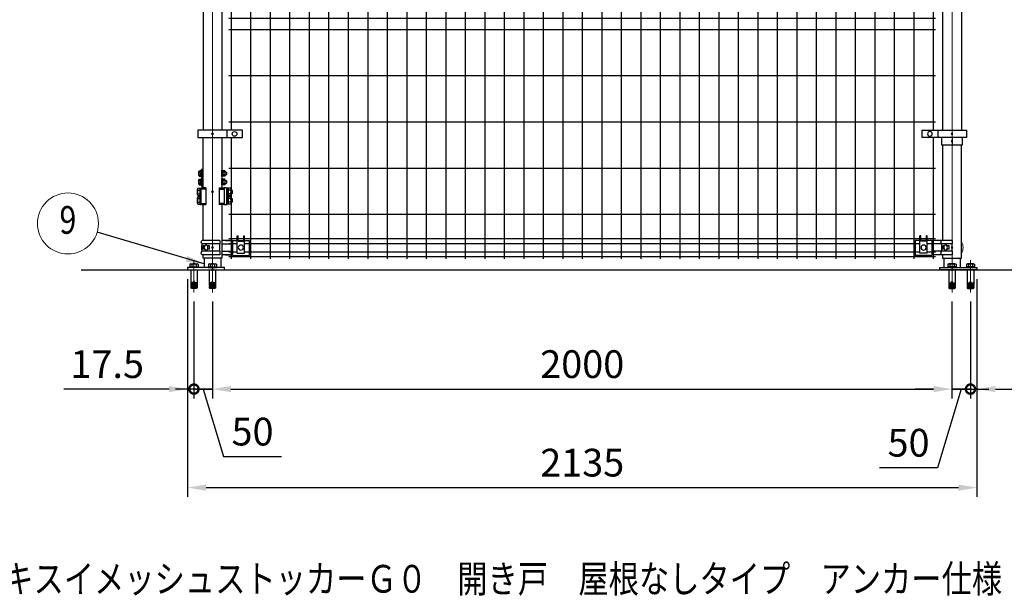
# Model space of a CAD drawing. Units: millimetres. Extents: x 851 to 9134, y 49 to 6723.
# Drawn here: x 4989 to 7652, y 155 to 1714 of the extents above; entities that cross this region are included whole.
import ezdxf
from ezdxf.enums import TextEntityAlignment as Align

# ---------------------------------------------------------------- set-up
doc = ezdxf.new("R2010")
doc.units = ezdxf.units.MM
doc.header["$LTSCALE"] = 250
doc.header["$PDMODE"] = 33
doc.header["$PDSIZE"] = 5
doc.linetypes.add('CENTER', pattern=[2, 1.25, -0.25, 0.25, -0.25])
for name, color, linetype, lineweight in [('CENTER', 3, 'CENTER', 13), ('MOJI', 6, 'Continuous', 25), ('MOJI2', 1, 'Continuous', 25), ('SJC', 1, 'Continuous', 25), ('SJC2', 7, 'Continuous', 13), ('SUNPOU', 4, 'Continuous', 13)]:
    doc.layers.add(name, color=color, linetype=linetype, lineweight=lineweight)
doc.layers.add('ZU', color=252, linetype='Continuous', lineweight=9, plot=False)
doc.styles.add('EXT08', font='ROMANS', dxfattribs={"width": 0.8, "bigfont": 'EXTFONT'})
doc.dimstyles.new('SJC', dxfattribs={"dimscale": 25, "dimtxt": 3.5, "dimasz": 2.5, "dimexe": 1, "dimexo": 1, "dimgap": 1.5, "dimtad": 1, "dimdsep": 46, "dimtxsty": 'EXT08', "dimcen": 0.09, "dimazin": 2, "dimtfac": 1, "dimtmove": 0, "dimatfit": 3, "dimfxl": 1, "dimtolj": 1, "dimtzin": 0, "dimarcsym": 0})

# ---------------------------------------------------------------- blocks, each defined once
blk = doc.blocks.new('本体#1800_s')
at = {"color": 0}
for p, q in [((44.5, 1794.1), (1955.5, 1794.1)), ((50.5, 1800), (50.5, 1407.5)), ((103.2, 1800), (103.2, 30)), ((156, 1800), (156, 30)), ((208.7, 1800), (208.7, 30)), ((261.5, 1800), (261.5, 30)), ((314.2, 1800), (314.2, 30)), ((367, 1800), (367, 30)), ((419.7, 1800), (419.7, 30)), ((472.5, 1800), (472.5, 30)), ((525.2, 1800), (525.2, 30)), ((578, 1800), (578, 30)), ((630.7, 1800), (630.7, 30)), ((683.5, 1800), (683.5, 30)), ((736.2, 1800), (736.2, 30)), ((789, 1800), (789, 30)), ((841.7, 1800), (841.7, 30)), ((894.5, 1800), (894.5, 30)), ((947.2, 1800), (947.2, 30)), ((1000, 1800), (1000, 30)), ((1052.7, 1800), (1052.7, 30)), ((1105.5, 1800), (1105.5, 30)), ((1158.2, 1800), (1158.2, 30)), ((1211, 1800), (1211, 30)), ((1263.7, 1800), (1263.7, 30)), ((1316.5, 1800), (1316.5, 30)), ((1369.2, 1800), (1369.2, 30)), ((1422, 1800), (1422, 30)), ((1474.7, 1800), (1474.7, 30)), ((1527.5, 1800), (1527.5, 30)), ((1580.2, 1800), (1580.2, 30)), ((1633, 1800), (1633, 30)), ((1685.7, 1800), (1685.7, 30)), ((1738.5, 1800), (1738.5, 30)), ((1791.2, 1800), (1791.2, 30)), ((1844, 1800), (1844, 30)), ((1896.7, 1800), (1896.7, 30)), ((1949.5, 1800), (1949.5, 1407.5)), ((44.5, 1781.4), (66.9, 1781.4)), ((44.5, 1758.6), (66.9, 1758.6)), ((86.9, 1781.4), (1913.1, 1781.4)), ((86.9, 1758.6), (1913.1, 1758.6)), ((1933.2, 1781.4), (1955.5, 1781.4)), ((1933.2, 1758.6), (1955.5, 1758.6)), ((44.5, 1745), (66.9, 1745)), ((69.4, 1745), (84.4, 1745)), ((86.9, 1745), (1913.2, 1745)), ((1915.7, 1745), (1930.7, 1745)), ((1933.2, 1745), (1955.5, 1745)), ((44.5, 1680), (1955.5, 1680)), ((44.5, 1555), (1955.5, 1555)), ((44.5, 1430), (1955.5, 1430)), ((50.5, 1387.5), (50.5, 877.5)), ((1949.5, 1387.5), (1949.5, 877.5)), ((44.5, 1305), (1955.5, 1305)), ((44.5, 1180), (1955.5, 1180)), ((44.5, 1150), (1955.5, 1150)), ((44.5, 1055), (1955.5, 1055)), ((44.5, 930), (1955.5, 930)), ((44.5, 900), (1955.5, 900)), ((50.5, 857.5), (50.5, 377.5)), ((1949.5, 857.5), (1949.5, 377.5)), ((44.5, 775), (1955.5, 775)), ((44.5, 680), (1955.5, 680)), ((44.5, 650), (1955.5, 650)), ((44.5, 525), (1955.5, 525)), ((44.5, 400), (1955.5, 400)), ((50.5, 357.5), (50.5, 30)), ((1949.5, 357.5), (1949.5, 30)), ((44.5, 275), (1955.5, 275)), ((44.5, 150), (1955.5, 150)), ((44.5, 85), (66.9, 85)), ((69.4, 85), (84.4, 85)), ((69.4, 85), (84.4, 85)), ((86.9, 85), (1913.2, 85)), ((1915.7, 85), (1930.7, 85)), ((1933.2, 85), (1955.5, 85)), ((44.5, 71.4), (66.9, 71.4)), ((86.9, 71.4), (1913.2, 71.4)), ((1933.2, 71.4), (1955.5, 71.4)), ((44.5, 48.6), (66.9, 48.6)), ((44.5, 35.9), (1955.5, 35.9)), ((86.9, 48.6), (1913.2, 48.6)), ((1933.2, 48.6), (1955.5, 48.6))]:
    blk.add_line(p, q, dxfattribs=at)
at = {"layer": 'ZU'}
for p in [(0, 1770), (2000, 1770), (0, 1397.5), (2000, 1397.5), (0, 867.5), (2000, 867.5), (0, 367.5), (2000, 367.5), (0, 60), (2000, 60), (2000, 60), (0, 0)]:
    blk.add_point(p, dxfattribs=at)
blk = doc.blocks.new('中間金具（φ50.8用端末）_f')
at = {"color": 0}
blk.add_line((38.5, 10), (38.5, -10), dxfattribs=at)
blk.add_lwpolyline([(81, -10), (81, 10), (-39.5, 10), (-39.5, -10)], close=True, dxfattribs=at)
at = {"layer": 'MOJI'}
blk.add_circle((59.7, 0), 6.5, dxfattribs=at)
at = {"layer": 'ZU'}
blk.add_point((0, 0), dxfattribs=at)
blk = doc.blocks.new('中間金具MS（φ50.8用端末）_f')
at = {"color": 0}
blk.add_line((0, 10), (0, -10), dxfattribs=at)
blk.add_lwpolyline([(28.4, -10), (-28.4, -10), (-28.4, 10), (28.4, 10)], close=True, dxfattribs=at)
at = {"layer": 'ZU'}
blk.add_point((0, 0), dxfattribs=at)
blk = doc.blocks.new('ﾋﾝｼﾞMS（φ50.8用中間）_s')
at = {"color": 0}
for p, q in [((-5.4, 44.4), (-5.4, 55.6)), ((-4.7, 57.5), (0.1, 57.5)), ((-4.7, 53.8), (0.1, 53.8)), ((0.1, 41.5), (0.1, 58.5)), ((0.1, 58.5), (1.7, 58.5)), ((0.1, 42.5), (0.1, 57.5)), ((1.7, 61.5), (1.7, 15.5)), ((1.7, 61.5), (6.2, 61.5)), ((1.7, 41.5), (1.7, 58.5)), ((57, 41.5), (57, 58.5)), ((58.6, 58.5), (57, 58.5)), ((58.6, 41.5), (58.6, 58.5)), ((58.6, 42.5), (58.6, 57.5)), ((65.4, 57.5), (58.6, 57.5)), ((60.6, 42.5), (60.6, 57.5)), ((65.4, 53.8), (60.6, 53.8)), ((66.1, 44.4), (66.1, 55.6)), ((66.1, 54), (68.9, 54)), ((68.9, 54), (69.9, 53)), ((-5.4, 21.4), (-5.4, 32.6)), ((-4.7, 46.2), (0.1, 46.2)), ((-4.7, 42.5), (0.1, 42.5)), ((-4.7, 34.5), (0.1, 34.5)), ((-4.7, 30.8), (0.1, 30.8)), ((0.1, 41.5), (1.7, 41.5)), ((0.1, 35.5), (1.7, 35.5)), ((0.1, 18.5), (0.1, 35.5)), ((0.1, 19.5), (0.1, 34.5)), ((1.7, 18.5), (1.7, 35.5)), ((58.6, 41.5), (57, 41.5)), ((58.6, 35.5), (57, 35.5)), ((57, 18.5), (57, 35.5)), ((65.4, 42.5), (58.6, 42.5)), ((58.6, 18.5), (58.6, 35.5)), ((65.4, 34.5), (58.6, 34.5)), ((58.6, 19.5), (58.6, 34.5)), ((65.4, 46.2), (60.6, 46.2)), ((60.6, 19.5), (60.6, 34.5)), ((65.4, 30.8), (60.6, 30.8)), ((66.1, 46), (68.9, 46)), ((66.1, 21.4), (66.1, 32.6)), ((66.1, 31), (68.9, 31)), ((69.9, 47), (68.9, 46)), ((68.9, 31), (69.9, 30)), ((69.9, 53), (69.9, 47)), ((69.9, 30), (69.9, 24)), ((-9, -7.4), (-9, 7.4)), ((-8.1, 9.8), (-2, 9.8)), ((-8.1, 4.9), (-2, 4.9)), ((-4.7, 23.2), (0.1, 23.2)), ((-4.7, 19.5), (0.1, 19.5)), ((-2, 10.5), (0, 10.5)), ((-2, 10.5), (-2, -10.5)), ((-2, -9.8), (-2, 9.8)), ((-2, -9.2), (-2, 9.2)), ((-2, -9.2), (-2, 9.2)), ((0, -10.5), (0, 10.5)), ((0, 7.8), (0, -30.8)), ((14, 7.8), (0, 7.8)), ((0.1, 18.5), (1.7, 18.5)), ((1.7, 15.5), (6.2, 15.5)), ((14, 11), (3.2, 11)), ((13, 7.8), (13, 11)), ((14, 11), (14, -34)), ((49.3, 11), (60.1, 11)), ((49.3, 11), (49.3, -34)), ((49.3, 7.8), (63.3, 7.8)), ((50.3, 7.8), (50.3, 11)), ((58.6, 18.5), (57, 18.5)), ((65.4, 19.5), (58.6, 19.5)), ((65.4, 23.2), (60.6, 23.2)), ((69.3, 11.5), (63.3, 11.5)), ((63.3, 11.5), (63.3, -34.5)), ((63.3, 7.8), (63.3, -30.8)), ((66.1, 23), (68.9, 23)), ((69.9, 24), (68.9, 23)), ((69.3, 11.5), (69.3, -34.5)), ((69.3, 10.5), (71.3, 10.5)), ((69.3, 10.5), (69.3, -10.5)), ((71.3, 10.5), (71.3, -10.5)), ((80.9, 9.8), (71.3, 9.8)), ((71.3, -9.2), (71.3, 9.2)), ((73.8, 9.8), (73.8, -9.8)), ((80.9, 4.9), (73.8, 4.9)), ((81.8, 7.4), (81.8, -7.4)), ((81.8, 5), (84.3, 5)), ((85.8, 3.5), (84.3, 5)), ((85.8, -3.5), (85.8, 3.5)), ((-9, -30.4), (-9, -15.6)), ((-8.1, -4.9), (-2, -4.9)), ((-8.1, -9.8), (-2, -9.8)), ((-8.1, -13.2), (-2, -13.2)), ((-8.1, -18.1), (-2, -18.1)), ((-2, -10.5), (0, -10.5)), ((-2, -12.5), (-2, -33.5)), ((-2, -12.5), (0, -12.5)), ((-2, -32.8), (-2, -13.2)), ((-2, -32.2), (-2, -13.8)), ((-2, -32.2), (-2, -13.8)), ((0, -33.5), (0, -12.5)), ((69.3, -10.5), (71.3, -10.5)), ((69.3, -12.5), (71.3, -12.5)), ((69.3, -12.5), (69.3, -33.5)), ((80.9, -9.8), (71.3, -9.8)), ((71.3, -12.5), (71.3, -33.5)), ((80.9, -13.2), (71.3, -13.2)), ((71.3, -32.2), (71.3, -13.8)), ((80.9, -4.9), (73.8, -4.9)), ((73.8, -13.2), (73.8, -32.8)), ((80.9, -18.1), (73.8, -18.1)), ((81.8, -5), (84.3, -5)), ((81.8, -15.6), (81.8, -30.4)), ((81.8, -18), (84.3, -18)), ((84.3, -5), (85.8, -3.5)), ((85.8, -19.5), (84.3, -18)), ((84.3, -28), (85.8, -26.5)), ((85.8, -26.5), (85.8, -19.5)), ((-8.1, -27.9), (-2, -27.9)), ((-8.1, -32.8), (-2, -32.8)), ((-2, -33.5), (0, -33.5)), ((0, -30.8), (14, -30.8)), ((3.2, -34), (14, -34)), ((13, -34), (13, -30.8)), ((63.3, -30.8), (49.3, -30.8)), ((60.1, -34), (49.3, -34)), ((50.3, -34), (50.3, -30.8)), ((69.3, -34.5), (63.3, -34.5)), ((69.3, -33.5), (71.3, -33.5)), ((80.9, -32.8), (71.3, -32.8)), ((80.9, -27.9), (73.8, -27.9)), ((81.8, -28), (84.3, -28))]:
    blk.add_line(p, q, dxfattribs=at)
for centre, radius, start, end in [((-2.5, 55.6), 2.92, 140, 220), ((5.3, 50), 10.7, 159.3718, 200.6282), ((63.2, 55.6), 2.92, 320, 40), ((55.4, 50), 10.7, 339.3718, 20.6282), ((-2.5, 44.4), 2.92, 140, 220), ((-2.5, 32.6), 2.92, 140, 220), ((5.3, 27), 10.7, 159.3718, 200.6282), ((63.2, 44.4), 2.92, 320, 40), ((63.2, 32.6), 2.92, 320, 40), ((55.4, 27), 10.7, 339.3718, 20.6282), ((-5.2, 7.4), 3.82, 140, 220), ((4.9, 0), 13.9, 159.3718, 200.6282), ((-2.5, 21.4), 2.92, 140, 220), ((3.2, 7.8), 3.2, 90, 180), ((60.1, 7.8), 3.2, 0, 90), ((63.2, 21.4), 2.92, 320, 40), ((78, 7.4), 3.82, 320, 40), ((67.9, 0), 13.9, 339.3718, 20.6282), ((-5.2, -7.4), 3.82, 140, 220), ((-5.2, -15.6), 3.82, 140, 220), ((4.9, -23), 13.9, 159.3718, 200.6282), ((78, -7.4), 3.82, 320, 40), ((78, -15.6), 3.82, 320, 40), ((67.9, -23), 13.9, 339.3718, 20.6282), ((-5.2, -30.4), 3.82, 140, 220), ((3.2, -30.8), 3.2, 180, 270), ((60.1, -30.8), 3.2, 270, 0), ((78, -30.4), 3.82, 320, 40)]:
    blk.add_arc(centre, radius, start, end, dxfattribs=at)
blk = doc.blocks.new('ｺｰﾅｰ金具MS（φ50.8用端末）_s')
at = {"color": 0}
for p, q in [((19.8, 19.4), (-27.7, 19.4)), ((19.8, 10), (-27.7, 10)), ((-27.7, 10), (-27.7, -10)), ((-25.2, 4.5), (-25.2, -4.5)), ((-21, 4.5), (-25.2, 4.5)), ((-23.1, 4.5), (-23.1, -4.5)), ((-7.7, 4.5), (-13.4, 4.5)), ((-7.7, 4.5), (-7.7, -4.5)), ((19.8, 10), (19.8, -10)), ((54.4, 19.4), (25.4, 19.4)), ((25.4, 10), (54.4, 10)), ((34.9, 19.4), (54.4, 19.4)), ((54.4, -19.5), (54.4, 21.5)), ((54.4, 21.5), (99.4, 21.5)), ((66.9, 15), (66.9, -31.5)), ((66.9, 15), (86.9, 15)), ((86.9, 15), (86.9, -31.5)), ((99.4, -19.5), (99.4, 21.5)), ((19.8, -10), (-27.7, -10)), ((19.8, -19.4), (-27.7, -19.4)), ((-21, -4.5), (-25.2, -4.5)), ((-7.7, -4.5), (-13.4, -4.5)), ((25.4, -10), (54.4, -10)), ((54.4, -19.4), (25.4, -19.4)), ((34.9, -19.4), (54.4, -19.4)), ((54.4, -19.5), (66.9, -19.5)), ((69.4, -17.5), (84.4, -17.5)), ((69.4, -17.5), (69.4, -31.5)), ((69.4, -19.5), (84.4, -19.5)), ((84.4, -17.5), (84.4, -31.5)), ((86.9, -19.5), (99.4, -19.5)), ((66.9, -31.5), (69.4, -31.5)), ((84.4, -31.5), (86.9, -31.5))]:
    blk.add_line(p, q, dxfattribs=at)
blk.add_circle((76.9, 0), 7, dxfattribs=at)
for centre, radius, start, end in [((-25.1, 14.7), 5.39, 119.3356, 240.6644), ((-19.3, 14.7), 39.4, 353.15, 6.85), ((-25.1, -14.7), 5.39, 119.3356, 240.6644), ((-19.3, -14.7), 39.4, 353.15, 6.85)]:
    blk.add_arc(centre, radius, start, end, dxfattribs=at)
blk.add_ellipse((-17.2, 0), major_axis=(0, 7), ratio=0.707107, dxfattribs=at)
at = {"layer": 'SJC2'}
blk.add_arc((0, 0), 30, 159.9174, 200.0826, dxfattribs=at)
at = {"layer": 'ZU'}
blk.add_point((0, 0), dxfattribs=at)
blk = doc.blocks.new('ｺｰﾅｰ金具MS（φ50.8用端末）2_s')
at = {"color": 0}
for p, q in [((-54.3, 21.5), (-99.3, 21.5)), ((-99.3, -19.5), (-99.3, 21.5)), ((-86.8, 15), (-86.8, -31.5)), ((-66.8, 15), (-86.8, 15)), ((-66.8, 15), (-66.8, -31.5)), ((-54.3, -19.5), (-54.3, 21.5)), ((-27.7, 19.4), (-54.3, 19.4)), ((-27.7, 10), (-54.3, 10)), ((0, 19.4), (-27.7, 19.4)), ((0, 10), (-27.7, 10)), ((-27.7, 10), (-27.7, -10)), ((-21, 4.5), (-25.2, 4.5)), ((-25.2, 4.5), (-25.2, -4.5)), ((-23.1, 4.5), (-23.1, -4.5)), ((-7.7, 4.5), (-13.4, 4.5)), ((-7.7, 4.5), (-7.7, -4.5)), ((0, 10), (0, -10)), ((-86.8, -19.5), (-99.3, -19.5)), ((-69.3, -17.5), (-84.3, -17.5)), ((-84.3, -17.5), (-84.3, -31.5)), ((-69.3, -19.5), (-84.3, -19.5)), ((-69.3, -17.5), (-69.3, -31.5)), ((-54.3, -19.5), (-66.8, -19.5)), ((-27.7, -10), (-54.3, -10)), ((-27.7, -19.4), (-54.3, -19.4)), ((0, -10), (-27.7, -10)), ((0, -19.4), (-27.7, -19.4)), ((-21, -4.5), (-25.2, -4.5)), ((-7.7, -4.5), (-13.4, -4.5)), ((-84.3, -31.5), (-86.8, -31.5)), ((-66.8, -31.5), (-69.3, -31.5))]:
    blk.add_line(p, q, dxfattribs=at)
blk.add_circle((-76.8, 0), 7, dxfattribs=at)
for centre, radius, start, end in [((-25.1, 14.7), 5.39, 119.3356, 240.6644), ((-39.1, 14.7), 39.4, 353.15, 6.85), ((-25.1, -14.7), 5.39, 119.3356, 240.6644), ((-39.1, -14.7), 39.4, 353.15, 6.85)]:
    blk.add_arc(centre, radius, start, end, dxfattribs=at)
blk.add_ellipse((-17.2, 0), major_axis=(0, 7), ratio=0.707107, dxfattribs=at)
at = {"layer": 'SJC2'}
blk.add_arc((0, 0), 30, 327.8509, 32.1491, dxfattribs=at)
at = {"layer": 'ZU'}
blk.add_point((0, 0), dxfattribs=at)
blk = doc.blocks.new('_DotSmall')
at = {"color": 0, "linetype": 'ByBlock', "const_width": 0.5}
blk.add_lwpolyline([(-0.0625, 0, 1), (0.0625, 0, 1)], format="xyb", close=True, dxfattribs=at)
blk = doc.blocks.new('*D69')
at = {"layer": 'DEFPOINTS', "color": 0}
for p in [(5460.4, 976.4), (5510.4, 976.4), (5460.4, 714.8)]:
    blk.add_point(p, dxfattribs=at)
at = {"layer": 'SUNPOU', "color": 0, "lineweight": -2}
for p, q in [((5460.4, 951.4), (5460.4, 689.8)), ((5510.4, 951.4), (5510.4, 689.8)), ((5460.4, 714.8), (5410.4, 714.8)), ((5510.4, 714.8), (5460.4, 714.8)), ((5510.4, 714.8), (5460.4, 714.8)), ((5485.4, 714.8), (5540.2, 532.3)), ((5560.4, 714.8), (5610.4, 714.8)), ((5540.2, 532.3), (5697.3, 532.3))]:
    blk.add_line(p, q, dxfattribs=at)
at = {"layer": 'SUNPOU', "color": 0}
blk.add_solid([(5560.4, 723.2), (5560.4, 706.5), (5510.4, 714.8)], dxfattribs=at)
at = {"layer": 'SUNPOU', "color": 0, "lineweight": -2, "xscale": 50, "yscale": 50, "zscale": 50}
blk.add_blockref('_DotSmall', (5460.4, 714.8), dxfattribs=at)
at = {"layer": 'SUNPOU', "color": 0, "insert": (5618.7, 599.8), "char_height": 75, "attachment_point": 5, "style": 'EXT08'}
blk.add_mtext('\\A1;50', dxfattribs=at)
blk = doc.blocks.new('*D70')
at = {"layer": 'DEFPOINTS', "color": 0}
for p in [(5442.9, 1037.4), (5460.4, 976.4), (5442.9, 714.8)]:
    blk.add_point(p, dxfattribs=at)
at = {"layer": 'SUNPOU', "color": 0, "lineweight": -2}
for p, q in [((5442.9, 1012.4), (5442.9, 689.8)), ((5460.4, 951.4), (5460.4, 689.8)), ((5392.9, 714.8), (5108.6, 714.8)), ((5460.4, 714.8), (5442.9, 714.8)), ((5460.4, 714.8), (5510.4, 714.8))]:
    blk.add_line(p, q, dxfattribs=at)
at = {"layer": 'SUNPOU', "color": 0}
blk.add_solid([(5392.9, 723.2), (5392.9, 706.5), (5442.9, 714.8)], dxfattribs=at)
at = {"layer": 'SUNPOU', "color": 0, "lineweight": -2, "xscale": 50, "yscale": 50, "zscale": 50, "rotation": 180}
blk.add_blockref('_DotSmall', (5460.4, 714.8), dxfattribs=at)
at = {"layer": 'SUNPOU', "color": 0, "insert": (5225.8, 782.3), "char_height": 75, "attachment_point": 5, "style": 'EXT08'}
blk.add_mtext('\\A1;17.5', dxfattribs=at)
blk = doc.blocks.new('*D71')
at = {"layer": 'DEFPOINTS', "color": 0}
for p in [(5510.4, 976.4), (7510.4, 976.4), (7510.4, 714.8)]:
    blk.add_point(p, dxfattribs=at)
at = {"layer": 'SUNPOU', "color": 0, "lineweight": -2}
for p, q in [((5510.4, 951.4), (5510.4, 689.8)), ((7510.4, 951.4), (7510.4, 689.8)), ((5560.4, 714.8), (7460.4, 714.8))]:
    blk.add_line(p, q, dxfattribs=at)
at = {"layer": 'SUNPOU', "color": 0}
for points in [[(5560.4, 723.2), (5560.4, 706.5), (5510.4, 714.8)], [(7460.4, 723.2), (7460.4, 706.5), (7510.4, 714.8)]]:
    blk.add_solid(points, dxfattribs=at)
at = {"layer": 'SUNPOU', "color": 0, "insert": (6510.4, 782.3), "char_height": 75, "attachment_point": 5, "style": 'EXT08'}
blk.add_mtext('\\A1;2000', dxfattribs=at)
blk = doc.blocks.new('*D72')
at = {"layer": 'DEFPOINTS', "color": 0}
for p in [(7510.4, 976.4), (7560.4, 976.4), (7560.4, 714.8)]:
    blk.add_point(p, dxfattribs=at)
at = {"layer": 'SUNPOU', "color": 0, "lineweight": -2}
for p, q in [((7510.4, 951.4), (7510.4, 689.8)), ((7560.4, 951.4), (7560.4, 689.8)), ((7460.4, 714.8), (7410.4, 714.8)), ((7535.4, 714.8), (7471.5, 502.3)), ((7510.4, 714.8), (7560.4, 714.8)), ((7510.4, 714.8), (7560.4, 714.8)), ((7560.4, 714.8), (7610.4, 714.8)), ((7471.5, 502.3), (7314.3, 502.3))]:
    blk.add_line(p, q, dxfattribs=at)
at = {"layer": 'SUNPOU', "color": 0}
blk.add_solid([(7460.4, 723.2), (7460.4, 706.5), (7510.4, 714.8)], dxfattribs=at)
at = {"layer": 'SUNPOU', "color": 0, "lineweight": -2, "xscale": 50, "yscale": 50, "zscale": 50, "rotation": 180}
blk.add_blockref('_DotSmall', (7560.4, 714.8), dxfattribs=at)
at = {"layer": 'SUNPOU', "color": 0, "insert": (7392.9, 569.8), "char_height": 75, "attachment_point": 5, "style": 'EXT08'}
blk.add_mtext('\\A1;50', dxfattribs=at)
blk = doc.blocks.new('*D73')
at = {"layer": 'DEFPOINTS', "color": 0}
for p in [(7577.9, 1037.4), (7560.4, 976.4), (7577.9, 714.8)]:
    blk.add_point(p, dxfattribs=at)
at = {"layer": 'SUNPOU', "color": 0, "lineweight": -2}
for p, q in [((7577.9, 1012.4), (7577.9, 689.8)), ((7560.4, 951.4), (7560.4, 689.8)), ((7560.4, 714.8), (7510.4, 714.8)), ((7560.4, 714.8), (7577.9, 714.8)), ((7627.9, 714.8), (7912.2, 714.8))]:
    blk.add_line(p, q, dxfattribs=at)
at = {"layer": 'SUNPOU', "color": 0}
blk.add_solid([(7627.9, 723.2), (7627.9, 706.5), (7577.9, 714.8)], dxfattribs=at)
at = {"layer": 'SUNPOU', "color": 0, "lineweight": -2, "xscale": 50, "yscale": 50, "zscale": 50}
blk.add_blockref('_DotSmall', (7560.4, 714.8), dxfattribs=at)
at = {"layer": 'SUNPOU', "color": 0, "insert": (7795.1, 782.3), "char_height": 75, "attachment_point": 5, "style": 'EXT08'}
blk.add_mtext('\\A1;17.5', dxfattribs=at)
blk = doc.blocks.new('*D74')
at = {"layer": 'DEFPOINTS', "color": 0}
for p in [(5442.9, 1037.4), (7577.9, 1037.4), (7577.9, 448.4)]:
    blk.add_point(p, dxfattribs=at)
at = {"layer": 'SUNPOU', "color": 0, "lineweight": -2}
for p, q in [((5442.9, 1012.4), (5442.9, 423.4)), ((7577.9, 1012.4), (7577.9, 423.4)), ((5492.9, 448.4), (7527.9, 448.4))]:
    blk.add_line(p, q, dxfattribs=at)
at = {"layer": 'SUNPOU', "color": 0}
for points in [[(5492.9, 456.7), (5492.9, 440), (5442.9, 448.4)], [(7527.9, 456.7), (7527.9, 440), (7577.9, 448.4)]]:
    blk.add_solid(points, dxfattribs=at)
at = {"layer": 'SUNPOU', "color": 0, "insert": (6510.4, 515.9), "char_height": 75, "attachment_point": 5, "style": 'EXT08'}
blk.add_mtext('\\A1;2135', dxfattribs=at)
blk = doc.blocks.new('吊門柱（ｱﾝｶｰﾀｲﾌﾟ）_s')
at = {"color": 0}
for p, q in [((25.4, 1750.3), (25.4, 1662.5)), ((25.4, 1617.5), (25.4, 1407.5)), ((-25.4, 1387.5), (-25.4, 877.5)), ((25.4, 1387.5), (25.4, 877.5)), ((-25.4, 857.5), (-25.4, 377.5)), ((25.4, 857.5), (25.4, 377.5)), ((25.4, 357.5), (25.4, 221.5)), ((25.4, 176.5), (25.4, 40.6)), ((-22.5, 31.5), (-22.5, 6)), ((22.5, 31.5), (22.5, 6))]:
    blk.add_line(p, q, dxfattribs=at)
for points in [[(-25.4, 1789.4), (-25.4, 1850.3), (25.4, 1850.3), (25.4, 1750.6)], [(-25.4, 1662.5), (-25.4, 1750.6)], [(-25.4, 1407.5), (-25.4, 1617.5)], [(-25.4, 221.5), (-25.4, 357.5)], [(-25.4, 79.4), (-25.4, 176.5)], [(25.4, 40.3), (25.4, 31.5), (-25.4, 31.5), (-25.4, 40.6)]]:
    blk.add_lwpolyline(points, dxfattribs=at)
blk.add_lwpolyline([(-67.5, 0), (32.5, 0), (32.5, 6), (-67.5, 6)], close=True, dxfattribs=at)
at = {"layer": 'CENTER'}
for p, q in [((-50, 26.3), (-50, -61)), ((0, 26.3), (0, -61))]:
    blk.add_line(p, q, dxfattribs=at)
at = {"layer": 'MOJI'}
for p, q in [((-61, 15.3), (-61, 8.3)), ((-61, 15.3), (-61, 8.3)), ((-58.7, 0), (-58.7, -35)), ((-58.2, 16.3), (-41.8, 16.3)), ((-58.2, 16.3), (-41.8, 16.3)), ((-55.5, 15.3), (-55.5, 8.3)), ((-55.5, 15.3), (-55.5, 8.3)), ((-44.5, 15.3), (-44.5, 8.3)), ((-44.5, 15.3), (-44.5, 8.3)), ((-41.4, 0), (-41.4, -35)), ((-39, 15.3), (-39, 8.3)), ((-39, 15.3), (-39, 8.3)), ((-12, 6), (12, 6)), ((-12, 6), (12, 6)), ((-11, 15.3), (-11, 8.3)), ((-11, 15.3), (-11, 8.3)), ((-8.7, 0), (-8.7, -35)), ((-8.2, 16.3), (8.2, 16.3)), ((-8.2, 16.3), (8.2, 16.3)), ((-5.5, 15.3), (-5.5, 8.3)), ((-5.5, 15.3), (-5.5, 8.3)), ((5.5, 15.3), (5.5, 8.3)), ((5.5, 15.3), (5.5, 8.3)), ((8.6, 0), (8.6, -35)), ((11, 15.3), (11, 8.3)), ((11, 15.3), (11, 8.3)), ((-51, -35), (-58.7, -35)), ((-58.7, -36.5), (-58.7, -38.5)), ((-51, -36.5), (-58.7, -36.5)), ((-51, -38.5), (-58.7, -38.5)), ((-58.7, -40), (-58.7, -42)), ((-51, -40), (-58.7, -40)), ((-51, -42), (-58.7, -42)), ((-58.7, -43.5), (-58.7, -45.5)), ((-51, -43.5), (-58.7, -43.5)), ((-51, -45.5), (-58.7, -45.5)), ((-58.7, -47), (-58.7, -50)), ((-51, -47), (-58.7, -47)), ((-51, -50), (-58.7, -50)), ((-58.2, -35), (-58.2, -36.5)), ((-58.2, -38.5), (-58.2, -40)), ((-58.2, -42), (-58.2, -43.5)), ((-58.2, -45.5), (-58.2, -47)), ((-57, -51), (-56.7, -50)), ((-43, -51), (-57, -51)), ((-51, -50), (-51, -32)), ((-49, -32), (-51, -32)), ((-49, -50), (-49, -32)), ((-41.4, -35), (-49, -35)), ((-41.4, -36.5), (-49, -36.5)), ((-41.4, -38.5), (-49, -38.5)), ((-41.4, -40), (-49, -40)), ((-41.4, -42), (-49, -42)), ((-41.4, -43.5), (-49, -43.5)), ((-41.4, -45.5), (-49, -45.5)), ((-41.4, -47), (-49, -47)), ((-41.4, -50), (-49, -50)), ((-43, -51), (-43.3, -50)), ((-41.8, -35), (-41.8, -36.5)), ((-41.8, -38.5), (-41.8, -40)), ((-41.8, -42), (-41.8, -43.5)), ((-41.8, -45.5), (-41.8, -47)), ((-41.4, -36.5), (-41.4, -38.5)), ((-41.4, -40), (-41.4, -42)), ((-41.4, -43.5), (-41.4, -45.5)), ((-41.4, -47), (-41.4, -50)), ((-1, -35), (-8.7, -35)), ((-8.7, -36.5), (-8.7, -38.5)), ((-1, -36.5), (-8.7, -36.5)), ((-1, -38.5), (-8.7, -38.5)), ((-8.7, -40), (-8.7, -42)), ((-1, -40), (-8.7, -40)), ((-1, -42), (-8.7, -42)), ((-8.7, -43.5), (-8.7, -45.5)), ((-1, -43.5), (-8.7, -43.5)), ((-1, -45.5), (-8.7, -45.5)), ((-8.7, -47), (-8.7, -50)), ((-1, -47), (-8.7, -47)), ((-1, -50), (-8.7, -50)), ((-8.2, -35), (-8.2, -36.5)), ((-8.2, -38.5), (-8.2, -40)), ((-8.2, -42), (-8.2, -43.5)), ((-8.2, -45.5), (-8.2, -47)), ((-7, -51), (-6.7, -50)), ((7, -51), (-7, -51)), ((-1, -50), (-1, -32)), ((1, -32), (-1, -32)), ((1, -50), (1, -32)), ((8.6, -35), (1, -35)), ((8.6, -36.5), (1, -36.5)), ((8.6, -38.5), (1, -38.5)), ((8.6, -40), (1, -40)), ((8.6, -42), (1, -42)), ((8.6, -43.5), (1, -43.5)), ((8.6, -45.5), (1, -45.5)), ((8.6, -47), (1, -47)), ((8.6, -50), (1, -50)), ((7, -51), (6.7, -50)), ((8.2, -35), (8.2, -36.5)), ((8.2, -38.5), (8.2, -40)), ((8.2, -42), (8.2, -43.5)), ((8.2, -45.5), (8.2, -47)), ((8.6, -36.5), (8.6, -38.5)), ((8.6, -40), (8.6, -42)), ((8.6, -43.5), (8.6, -45.5)), ((8.6, -47), (8.6, -50))]:
    blk.add_line(p, q, dxfattribs=at)
for points in [[(-38, 6), (-62, 6), (-62, 8.3), (-38, 8.3)], [(-38, 6), (-62, 6), (-62, 8.3), (-38, 8.3)], [(12, 6), (-12, 6), (-12, 8.3), (12, 8.3)], [(12, 6), (-12, 6), (-12, 8.3), (12, 8.3)]]:
    blk.add_lwpolyline(points, close=True, dxfattribs=at)
for centre, radius, start, end in [((-58.2, 12), 4.27, 50, 130), ((-58.2, 12), 4.27, 50, 130), ((-50, 0.7), 15.6, 69.3718, 110.6282), ((-50, 0.7), 15.6, 69.3718, 110.6282), ((-41.8, 12), 4.27, 50, 130), ((-41.8, 12), 4.27, 50, 130), ((-8.2, 12), 4.27, 50, 130), ((-8.2, 12), 4.27, 50, 130), ((0, 0.7), 15.6, 69.3718, 110.6282), ((0, 0.7), 15.6, 69.3718, 110.6282), ((8.2, 12), 4.27, 50, 130), ((8.2, 12), 4.27, 50, 130)]:
    blk.add_arc(centre, radius, start, end, dxfattribs=at)
at = {"layer": 'ZU'}
blk.add_line((0, 1850.3), (0, 0), dxfattribs=at)
for p in [(0, 1651.5), (0, 1186.2), (0, 210.5), (0, 0)]:
    blk.add_point(p, dxfattribs=at)
blk = doc.blocks.new('支柱（ｱﾝｶｰﾀｲﾌﾟ）2_s')
at = {"color": 0}
for p, q in [((-25.4, 1367.5), (-25.4, 877.5)), ((25.4, 1367.5), (25.4, 877.5)), ((-25.4, 837.5), (-25.4, 377.5)), ((25.4, 837.5), (25.4, 377.5)), ((-22.5, 31.5), (-22.5, 6)), ((22.5, 31.5), (22.5, 6))]:
    blk.add_line(p, q, dxfattribs=at)
for points in [[(-25.4, 1407.5), (-25.4, 1750.5), (-25.4, 1850.3), (25.4, 1850.3), (25.4, 1789.4)], [(25.4, 1750.6), (25.4, 1407.5)], [(25.4, 40.6), (25.4, 31.5), (-25.4, 31.5), (-25.4, 64.5), (-25.4, 337.5)], [(25.4, 337.5), (25.4, 79.7), (25.4, 79.4)]]:
    blk.add_lwpolyline(points, dxfattribs=at)
blk.add_lwpolyline([(-67.5, 0), (32.5, 0), (32.5, 6), (-67.5, 6)], close=True, dxfattribs=at)
at = {"layer": 'CENTER'}
for p, q in [((-50, 26.3), (-50, -61)), ((0, 26.3), (0, -61))]:
    blk.add_line(p, q, dxfattribs=at)
at = {"layer": 'MOJI'}
for p, q in [((-61, 15.3), (-61, 8.3)), ((-58.6, 0), (-58.6, -35)), ((-58.2, 16.3), (-41.8, 16.3)), ((-55.5, 15.3), (-55.5, 8.3)), ((-44.5, 15.3), (-44.5, 8.3)), ((-41.4, 0), (-41.4, -35)), ((-39, 15.3), (-39, 8.3)), ((-12, 6), (12, 6)), ((-11, 15.3), (-11, 8.3)), ((-8.6, 0), (-8.6, -35)), ((-8.2, 16.3), (8.2, 16.3)), ((-5.5, 15.3), (-5.5, 8.3)), ((5.5, 15.3), (5.5, 8.3)), ((8.6, 0), (8.6, -35)), ((11, 15.3), (11, 8.3)), ((-51, -35), (-58.6, -35)), ((-58.6, -36.5), (-58.6, -38.5)), ((-51, -36.5), (-58.6, -36.5)), ((-51, -38.5), (-58.6, -38.5)), ((-58.6, -40), (-58.6, -42)), ((-51, -40), (-58.6, -40)), ((-51, -42), (-58.6, -42)), ((-58.6, -43.5), (-58.6, -45.5)), ((-51, -43.5), (-58.6, -43.5)), ((-51, -45.5), (-58.6, -45.5)), ((-58.6, -47), (-58.6, -50)), ((-51, -47), (-58.6, -47)), ((-51, -50), (-58.6, -50)), ((-58.1, -35), (-58.1, -36.5)), ((-58.1, -38.5), (-58.1, -40)), ((-58.1, -42), (-58.1, -43.5)), ((-58.1, -45.5), (-58.1, -47)), ((-57, -51), (-56.7, -50)), ((-43, -51), (-57, -51)), ((-51, -50), (-51, -32)), ((-49, -32), (-51, -32)), ((-49, -50), (-49, -32)), ((-41.4, -35), (-49, -35)), ((-41.4, -36.5), (-49, -36.5)), ((-41.4, -38.5), (-49, -38.5)), ((-41.4, -40), (-49, -40)), ((-41.4, -42), (-49, -42)), ((-41.4, -43.5), (-49, -43.5)), ((-41.4, -45.5), (-49, -45.5)), ((-41.4, -47), (-49, -47)), ((-41.4, -50), (-49, -50)), ((-43, -51), (-43.3, -50)), ((-41.8, -35), (-41.8, -36.5)), ((-41.8, -38.5), (-41.8, -40)), ((-41.8, -42), (-41.8, -43.5)), ((-41.8, -45.5), (-41.8, -47)), ((-41.4, -36.5), (-41.4, -38.5)), ((-41.4, -40), (-41.4, -42)), ((-41.4, -43.5), (-41.4, -45.5)), ((-41.4, -47), (-41.4, -50)), ((-1, -35), (-8.6, -35)), ((-8.6, -36.5), (-8.6, -38.5)), ((-1, -36.5), (-8.6, -36.5)), ((-1, -38.5), (-8.6, -38.5)), ((-8.6, -40), (-8.6, -42)), ((-1, -40), (-8.6, -40)), ((-1, -42), (-8.6, -42)), ((-8.6, -43.5), (-8.6, -45.5)), ((-1, -43.5), (-8.6, -43.5)), ((-1, -45.5), (-8.6, -45.5)), ((-8.6, -47), (-8.6, -50)), ((-1, -47), (-8.6, -47)), ((-1, -50), (-8.6, -50)), ((-8.1, -35), (-8.1, -36.5)), ((-8.1, -38.5), (-8.1, -40)), ((-8.1, -42), (-8.1, -43.5)), ((-8.1, -45.5), (-8.1, -47)), ((-7, -51), (-6.7, -50)), ((7, -51), (-7, -51)), ((-1, -50), (-1, -32)), ((1, -32), (-1, -32)), ((1, -50), (1, -32)), ((8.6, -35), (1, -35)), ((8.6, -36.5), (1, -36.5)), ((8.6, -38.5), (1, -38.5)), ((8.6, -40), (1, -40)), ((8.6, -42), (1, -42)), ((8.6, -43.5), (1, -43.5)), ((8.6, -45.5), (1, -45.5)), ((8.6, -47), (1, -47)), ((8.6, -50), (1, -50)), ((7, -51), (6.7, -50)), ((8.2, -35), (8.2, -36.5)), ((8.2, -38.5), (8.2, -40)), ((8.2, -42), (8.2, -43.5)), ((8.2, -45.5), (8.2, -47)), ((8.6, -36.5), (8.6, -38.5)), ((8.6, -40), (8.6, -42)), ((8.6, -43.5), (8.6, -45.5)), ((8.6, -47), (8.6, -50))]:
    blk.add_line(p, q, dxfattribs=at)
for points in [[(-38, 6), (-62, 6), (-62, 8.3), (-38, 8.3)], [(12, 6), (-12, 6), (-12, 8.3), (12, 8.3)]]:
    blk.add_lwpolyline(points, close=True, dxfattribs=at)
for centre, radius, start, end in [((-58.2, 12), 4.27, 50, 130), ((-50, 0.7), 15.6, 69.3718, 110.6282), ((-41.8, 12), 4.27, 50, 130), ((-8.2, 12), 4.27, 50, 130), ((0, 0.7), 15.6, 69.3718, 110.6282), ((8.2, 12), 4.27, 50, 130)]:
    blk.add_arc(centre, radius, start, end, dxfattribs=at)
at = {"layer": 'ZU'}
blk.add_line((0, 1850.3), (0, 0), dxfattribs=at)
blk.add_point((0, 0), dxfattribs=at)
blk = doc.blocks.new('ﾊﾞﾙｰﾝ09')
at = {"color": 0}
blk.add_circle((0, 0), 3.3, dxfattribs=at)
at = {"color": 0, "style": 'EXT08', "width": 0.8}
blk.add_text('9', height=3, dxfattribs=at).set_placement((0, 0), align=Align.MIDDLE)
at = {"color": 0, "style": 'EXT08', "width": 0.8, "flags": 1}
for tag, p in [('09.部材名', (0, -6)), ('09.形格', (0, -9.2)), ('09.材質', (0, -12.4)), ('09.適要', (0, -15.6))]:
    blk.add_attdef(tag, text='', height=2.4, dxfattribs=at).set_placement(p, align=Align.MIDDLE)

msp = doc.modelspace()

# ---------------------------------------------------------------- linework, layer by layer
at = {"layer": 'SJC'}
msp.add_line((5155.056, 1037.393), (7842.966, 1037.393), dxfattribs=at)

# ---------------------------------------------------------------- block references
at = {"layer": 'MOJI'}
for name, p in [('中間金具（φ50.8用端末）_f', (5510.418, 1404.893)), ('ﾋﾝｼﾞMS（φ50.8用中間）_s', (5478.822, 1247.893))]:
    msp.add_blockref(name, p, dxfattribs=at)
at = {"layer": 'MOJI', "xscale": -1}
for name, p in [('中間金具（φ50.8用端末）_f', (7510.418, 1404.893)), ('中間金具MS（φ50.8用端末）_f', (7510.418, 1384.893))]:
    msp.add_blockref(name, p, dxfattribs=at)
at = {"layer": 'MOJI', "xscale": -1, "rotation": 180}
for name, p in [('ｺｰﾅｰ金具MS（φ50.8用端末）_s', (5510.422, 1097.393)), ('ｺｰﾅｰ金具MS（φ50.8用端末）2_s', (7510.418, 1097.393))]:
    msp.add_blockref(name, p, dxfattribs=at)
at = {"layer": 'SJC'}
for name in ['吊門柱（ｱﾝｶｰﾀｲﾌﾟ）_s', '本体#1800_s']:
    msp.add_blockref(name, (5510.418, 1037.393), dxfattribs=at)
at = {"layer": 'SJC', "xscale": -1}
msp.add_blockref('支柱（ｱﾝｶｰﾀｲﾌﾟ）2_s', (7510.418, 1037.393), dxfattribs=at)
at = {"layer": 'SUNPOU', "xscale": 25, "yscale": 25, "zscale": 25}
msp.add_blockref('ﾊﾞﾙｰﾝ09', (5119.496, 1162.64), dxfattribs=at)

# ---------------------------------------------------------------- texts
at = {"layer": 'MOJI2', "style": 'EXT08', "width": 0.8}
msp.add_text('セキスイメッシュストッカーＧ０\u3000開き戸\u3000屋根なしタイプ\u3000アンカー仕様\u3000基本セット\u3000両開（W2000×D2000 ）', height=75, dxfattribs=at).set_placement((9138.167, 164.352), align=Align.RIGHT)

# ---------------------------------------------------------------- dimensions: what is measured, and where the dimension line sits
at = {"layer": 'SUNPOU'}
for base, p1, p2, override, picture, middle in [((5442.918, 714.835), (5460.418, 976.393), (5442.918, 1037.393), {"dimscale": 25, "dimtxt": 3, "dimasz": 2, "dimexe": 1, "dimexo": 1, "dimgap": 1.2, "dimtxsty": 'EXT08', "dimblk1": 'DotSmall', "dimsah": 1}, '*D70', (5225.775, 782.335)), ((7577.918, 448.377), (5442.918, 1037.393), (7577.918, 1037.393), {"dimscale": 25, "dimtxt": 3, "dimasz": 2, "dimexe": 1, "dimexo": 1, "dimgap": 1.2, "dimtxsty": 'EXT08'}, '*D74', (6510.418, 515.877)), ((7577.918, 714.835), (7560.418, 976.393), (7577.918, 1037.393), {"dimscale": 25, "dimtxt": 3, "dimasz": 2, "dimexe": 1, "dimexo": 1, "dimgap": 1.2, "dimtxsty": 'EXT08', "dimblk1": 'DotSmall', "dimsah": 1}, '*D73', (7795.06, 782.335)), ((5460.418, 714.835), (5510.418, 976.393), (5460.418, 976.393), {"dimscale": 25, "dimtxt": 3, "dimasz": 2, "dimexe": 1, "dimexo": 1, "dimgap": 1.2, "dimtxsty": 'EXT08', "dimblk2": 'DotSmall', "dimsah": 1, "dimtmove": 1}, '*D69', (5570.168, 599.835)), ((7510.418, 714.835), (5510.418, 976.393), (7510.418, 976.393), {"dimscale": 25, "dimtxt": 3, "dimasz": 2, "dimexe": 1, "dimexo": 1, "dimgap": 1.2, "dimtxsty": 'EXT08'}, '*D71', (6510.418, 782.335))]:
    dim = msp.add_linear_dim(base=base, p1=p1, p2=p2, dimstyle='SJC', override=override, dxfattribs=at)
    dim.commit()
    dim.dimension.update_dxf_attribs({"geometry": picture, "text_midpoint": middle})
dim = msp.add_linear_dim(base=(7560.418, 714.835), p1=(7510.418, 976.393), p2=(7560.418, 976.393), dimstyle='SJC', override={"dimscale": 25, "dimtxt": 3, "dimasz": 2, "dimexe": 1, "dimexo": 1, "dimgap": 1.2, "dimtxsty": 'EXT08', "dimblk2": 'DotSmall', "dimsah": 1, "dimtmove": 1}, dxfattribs=at)
dim.commit()
dim.dimension.update_dxf_attribs({"geometry": '*D72', "text_midpoint": (7441.459, 502.335), "dimtype": 160})

# ---------------------------------------------------------------- leaders
msp.add_leader([(5487.918, 1053.207), (5198.581, 1139.15)], dimstyle='SJC', override={"dimtxt": 3, "dimasz": 2, "dimgap": 1.2}, dxfattribs=at)

doc.saveas('drawing.dxf')
